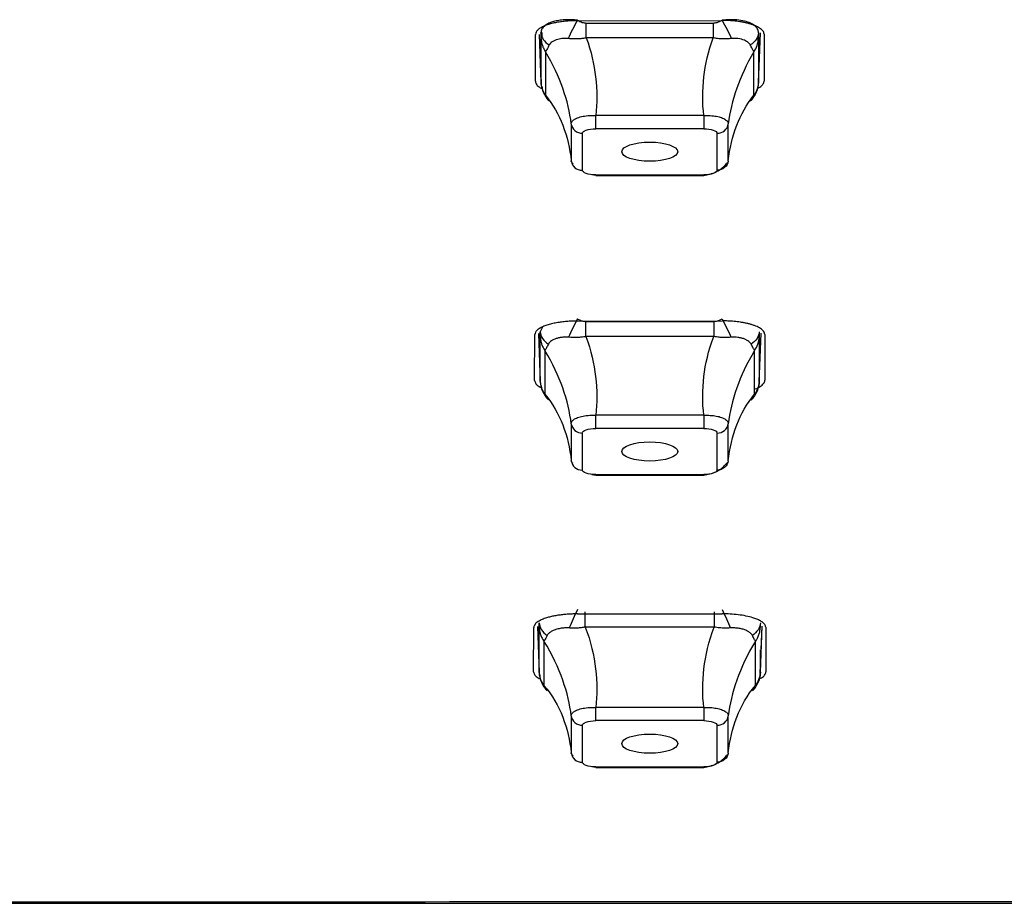
# Model space of a CAD drawing. Units: inches. Extents: x -27.3 to 23.7, y 3.2 to 36.2.
# Drawn here: x -9.7 to -9, y 9.8 to 10.4 of the extents above; entities that cross this region are included whole.
import ezdxf

# ---------------------------------------------------------------- set-up
doc = ezdxf.new("R2010")
doc.units = ezdxf.units.IN
doc.header["$MEASUREMENT"] = 0

msp = doc.modelspace()

# ---------------------------------------------------------------- linework, layer by layer
at = {"linetype": 'Continuous'}
for p, q in [((-9.28624, 10.40285), (-9.18387, 10.40299)), ((-9.28004, 10.40116), (-9.19008, 10.40116)), ((-9.31155, 10.39445), (-9.31163, 10.39173)), ((-9.15803, 10.3584), (-9.1567, 10.3942)), ((-9.15799, 10.35931), (-9.1567, 10.3942)), ((-9.31608, 10.35992), (-9.31601, 10.39314)), ((-9.31337, 10.39295), (-9.31208, 10.3584)), ((-9.31337, 10.39295), (-9.31212, 10.35931)), ((-9.31204, 10.35944), (-9.31204, 10.39021)), ((-9.19008, 10.39065), (-9.28004, 10.39065)), ((-9.15807, 10.39021), (-9.15807, 10.35944)), ((-9.15409, 10.39335), (-9.15403, 10.36012)), ((-9.30888, 10.38078), (-9.30888, 10.35001)), ((-9.16123, 10.35001), (-9.16123, 10.38078)), ((-9.31137, 10.35605), (-9.31133, 10.35442)), ((-9.27337, 10.32635), (-9.27337, 10.33567)), ((-9.19674, 10.33567), (-9.27337, 10.33567)), ((-9.29069, 10.32975), (-9.29069, 10.30354)), ((-9.19674, 10.32635), (-9.27337, 10.32635)), ((-9.17942, 10.30354), (-9.17942, 10.32975)), ((-9.28286, 10.32311), (-9.28286, 10.2969)), ((-9.18725, 10.2969), (-9.18725, 10.32311)), ((-9.27608, 10.29385), (-9.27325, 10.29331)), ((-9.27337, 10.29366), (-9.19674, 10.29366)), ((-9.27337, 10.29318), (-9.19674, 10.29318)), ((-9.19674, 10.29366), (-9.19674, 10.29318)), ((-9.31114, 10.18586), (-9.31265, 10.18255)), ((-9.28624, 10.1901), (-9.18387, 10.1902)), ((-9.28034, 10.18979), (-9.18977, 10.18979)), ((-9.31661, 10.148), (-9.31651, 10.18046)), ((-9.31391, 10.18125), (-9.31263, 10.14672)), ((-9.31391, 10.18125), (-9.31265, 10.14754)), ((-9.31259, 10.14778), (-9.31259, 10.17876)), ((-9.18977, 10.17914), (-9.28034, 10.17914)), ((-9.15752, 10.17832), (-9.15752, 10.14778)), ((-9.15749, 10.14672), (-9.1562, 10.18142)), ((-9.15746, 10.14754), (-9.1562, 10.18142)), ((-9.15359, 10.18061), (-9.1535, 10.14814)), ((-9.30935, 10.16922), (-9.30935, 10.13825)), ((-9.16076, 10.13825), (-9.16076, 10.16922)), ((-9.31189, 10.14415), (-9.31186, 10.14262)), ((-9.19674, 10.12333), (-9.27337, 10.12333)), ((-9.27337, 10.11401), (-9.27337, 10.12333)), ((-9.29069, 10.1174), (-9.29069, 10.09119)), ((-9.17942, 10.09119), (-9.17942, 10.1174)), ((-9.28286, 10.11077), (-9.28286, 10.08456)), ((-9.19674, 10.11401), (-9.27337, 10.11401)), ((-9.18725, 10.08456), (-9.18725, 10.11077)), ((-9.27608, 10.0815), (-9.27325, 10.08097)), ((-9.27337, 10.08131), (-9.19674, 10.08131)), ((-9.27337, 10.08084), (-9.19674, 10.08084)), ((-9.19674, 10.08131), (-9.19674, 10.08084)), ((-9.28624, 9.98267), (-9.18387, 9.98273)), ((-9.31734, 9.94153), (-9.31721, 9.97309)), ((-9.31461, 9.97385), (-9.31337, 9.94067)), ((-9.31461, 9.97385), (-9.3134, 9.94138)), ((-9.31334, 9.94175), (-9.31334, 9.97302)), ((-9.18934, 9.97332), (-9.28078, 9.97332)), ((-9.15674, 9.94067), (-9.1555, 9.97395)), ((-9.15671, 9.94138), (-9.1555, 9.97395)), ((-9.15289, 9.97318), (-9.15277, 9.94161)), ((-9.30999, 9.96333), (-9.30999, 9.93206)), ((-9.16012, 9.93206), (-9.16012, 9.96333)), ((-9.15677, 9.95722), (-9.15677, 9.94175)), ((-9.15772, 9.93578), (-9.15752, 9.93671)), ((-9.27337, 9.90704), (-9.27337, 9.91636)), ((-9.19674, 9.91636), (-9.27337, 9.91636)), ((-9.29069, 9.91044), (-9.29069, 9.88422)), ((-9.19674, 9.90704), (-9.27337, 9.90704)), ((-9.17942, 9.88422), (-9.17942, 9.91044)), ((-9.28286, 9.9038), (-9.28286, 9.87759)), ((-9.18725, 9.87759), (-9.18725, 9.9038)), ((-9.27608, 9.87453), (-9.27325, 9.874)), ((-9.27337, 9.87434), (-9.19674, 9.87434)), ((-9.27337, 9.87387), (-9.19674, 9.87387)), ((-9.19674, 9.87434), (-9.19674, 9.87387))]:
    msp.add_line(p, q, dxfattribs=at)
for centre, start, end in [((-9.18705, 10.33082), 268.52303, 352.03038), ((-9.28306, 10.3046), 187.96962, 271.47697), ((-9.18705, 10.11847), 268.52297, 352.03198), ((-9.28306, 10.09226), 187.96802, 271.47703), ((-9.18705, 9.9115), 268.52286, 352.03462), ((-9.28306, 9.88529), 187.96538, 271.47714)]:
    msp.add_arc(centre, 0.00771, start, end, dxfattribs=at)
for centre, ratio in [((-9.23506, 10.31005), 0.342496), ((-9.23506, 10.09772), 0.342866), ((-9.23506, 9.89076), 0.343344)]:
    msp.add_ellipse(centre, major_axis=(0.01981, 0), ratio=ratio, dxfattribs=at)
for points, knots in [([(-9.28624, 10.40285), (-9.28735, 10.40284), (-9.28964, 10.40281), (-9.29312, 10.40261), (-9.29667, 10.40226), (-9.30023, 10.40174), (-9.3037, 10.40104), (-9.30697, 10.40015), (-9.30994, 10.39907), (-9.31248, 10.39781), (-9.31443, 10.39638), (-9.31575, 10.3948), (-9.31592, 10.3937), (-9.31601, 10.39314)], [0, 0, 0, 0, 0.071542, 0.146956, 0.226241, 0.309399, 0.39643, 0.487335, 0.582115, 0.68077, 0.783302, 0.889712, 1, 1, 1, 1]), ([(-9.28624, 10.40317), (-9.28714, 10.40325), (-9.28896, 10.40341), (-9.29165, 10.40352), (-9.29489, 10.40351), (-9.29857, 10.40323), (-9.30228, 10.40255), (-9.30541, 10.4016), (-9.30699, 10.4008), (-9.30777, 10.4004)], [0, 0, 0, 0, 0.107476, 0.21495, 0.322427, 0.503635, 0.684762, 0.842367, 1, 1, 1, 1]), ([(-9.28624, 10.40317), (-9.28744, 10.40115), (-9.28869, 10.3989), (-9.29101, 10.39443), (-9.29208, 10.39221), (-9.29295, 10.39023)], [0, 0, 0, 0, 0.5, 0.5, 1, 1, 1, 1]), ([(-9.28624, 10.40317), (-9.28513, 10.40259), (-9.28318, 10.40158), (-9.28099, 10.40128), (-9.28004, 10.40116)], [0, 0, 0, 0, 0.566957, 1, 1, 1, 1]), ([(-9.19008, 10.40116), (-9.18963, 10.40119), (-9.18868, 10.40125), (-9.18719, 10.40167), (-9.18556, 10.4023), (-9.18446, 10.40287), (-9.18387, 10.40317)], [0, 0, 0, 0, 0.201686, 0.4329, 0.698033, 1, 1, 1, 1]), ([(-9.19008, 10.40116), (-9.19008, 10.4003), (-9.19008, 10.39859), (-9.19008, 10.39594), (-9.19008, 10.39327), (-9.19008, 10.39152), (-9.19008, 10.39065)], [0, 0, 0, 0, 0.249994, 0.500005, 0.749996, 1, 1, 1, 1]), ([(-9.15799, 10.39432), (-9.15802, 10.39472), (-9.15807, 10.39552), (-9.15853, 10.3967), (-9.15939, 10.39809), (-9.16096, 10.39961), (-9.16376, 10.40126), (-9.16782, 10.40263), (-9.17298, 10.40342), (-9.17842, 10.40361), (-9.18206, 10.40331), (-9.18387, 10.40317)], [0, 0, 0, 0, 0.067193, 0.134385, 0.201578, 0.314868, 0.428107, 0.57955, 0.731011, 0.865515, 1, 1, 1, 1]), ([(-9.18387, 10.40317), (-9.18267, 10.40115), (-9.18142, 10.3989), (-9.1791, 10.39443), (-9.17803, 10.39221), (-9.17716, 10.39023)], [0, 0, 0, 0, 0.5, 0.5, 1, 1, 1, 1]), ([(-9.15409, 10.39335), (-9.15414, 10.39374), (-9.15422, 10.39451), (-9.15486, 10.39563), (-9.15584, 10.39668), (-9.15714, 10.39766), (-9.1587, 10.39856), (-9.16047, 10.39937), (-9.16243, 10.40009), (-9.16451, 10.40073), (-9.16669, 10.40127), (-9.16892, 10.40173), (-9.17118, 10.40211), (-9.17343, 10.40241), (-9.17565, 10.40264), (-9.17781, 10.40281), (-9.17991, 10.40292), (-9.18192, 10.40298), (-9.18324, 10.40299), (-9.18387, 10.40299)], [0, 0, 0, 0, 0.076644, 0.151059, 0.223245, 0.293203, 0.360932, 0.426434, 0.489707, 0.550754, 0.609574, 0.666168, 0.720535, 0.772676, 0.822591, 0.870281, 0.915746, 0.958985, 1, 1, 1, 1]), ([(-9.30777, 10.4004), (-9.30831, 10.40006), (-9.30937, 10.39938), (-9.31057, 10.39822), (-9.31146, 10.39698), (-9.31202, 10.39567), (-9.31208, 10.39477), (-9.31212, 10.39432)], [0, 0, 0, 0, 0.199886, 0.399768, 0.599768, 0.800805, 1, 1, 1, 1]), ([(-9.31212, 10.39432), (-9.31204, 10.39273), (-9.31149, 10.39111), (-9.30947, 10.38812), (-9.30799, 10.38677), (-9.30625, 10.38568)], [0, 0, 0, 0, 0.5, 0.5, 1, 1, 1, 1]), ([(-9.31204, 10.39021), (-9.31204, 10.39039), (-9.31205, 10.39078), (-9.31206, 10.3917), (-9.31208, 10.39288), (-9.31211, 10.39382), (-9.31212, 10.39432)], [0, 0, 0, 0, 0.201686, 0.4329, 0.698033, 1, 1, 1, 1]), ([(-9.15799, 10.39432), (-9.15807, 10.39273), (-9.15862, 10.39111), (-9.16065, 10.38812), (-9.16212, 10.38677), (-9.16386, 10.38568)], [0, 0, 0, 0, 0.5, 0.5, 1, 1, 1, 1]), ([(-9.15799, 10.39432), (-9.15802, 10.39337), (-9.15805, 10.3917), (-9.15806, 10.39066), (-9.15807, 10.39021)], [0, 0, 0, 0, 0.566957, 1, 1, 1, 1]), ([(-9.31204, 10.39021), (-9.31198, 10.38938), (-9.31185, 10.38771), (-9.31119, 10.38528), (-9.31024, 10.38293), (-9.30934, 10.3815), (-9.30888, 10.38078)], [0, 0, 0, 0, 0.249994, 0.500005, 0.749996, 1, 1, 1, 1]), ([(-9.29295, 10.39023), (-9.29352, 10.39027), (-9.29466, 10.39035), (-9.29647, 10.39026), (-9.29837, 10.39003), (-9.30125, 10.38945), (-9.30362, 10.38832), (-9.30543, 10.38692), (-9.30598, 10.38609), (-9.30625, 10.38568)], [0, 0, 0, 0, 0.09294, 0.185913, 0.309079, 0.432253, 0.739109, 0.869562, 1, 1, 1, 1]), ([(-9.28004, 10.39065), (-9.28089, 10.3905), (-9.28261, 10.3902), (-9.28519, 10.38997), (-9.28779, 10.38989), (-9.29038, 10.38997), (-9.29209, 10.39014), (-9.29295, 10.39023)], [0, 0, 0, 0, 0.197111, 0.394222, 0.591333, 0.795665, 1, 1, 1, 1]), ([(-9.28004, 10.39065), (-9.27649, 10.381), (-9.27228, 10.36199), (-9.27231, 10.34443), (-9.27337, 10.33567)], [0.179389, 0.179389, 0.179389, 0.179389, 0.812519, 1.497279, 1.497279, 1.497279, 1.497279]), ([(-9.19674, 10.33567), (-9.1978, 10.34443), (-9.19783, 10.36199), (-9.19362, 10.381), (-9.19008, 10.39065)], [0.179389, 0.179389, 0.179389, 0.179389, 0.864149, 1.497279, 1.497279, 1.497279, 1.497279]), ([(-9.17716, 10.39023), (-9.17826, 10.39012), (-9.18047, 10.38991), (-9.18376, 10.38991), (-9.18697, 10.39012), (-9.18904, 10.39047), (-9.19008, 10.39065)], [0, 0, 0, 0, 0.262823, 0.525634, 0.762788, 1, 1, 1, 1]), ([(-9.16386, 10.38568), (-9.16405, 10.38598), (-9.16442, 10.38658), (-9.1653, 10.38741), (-9.16645, 10.38822), (-9.16865, 10.38937), (-9.17153, 10.39005), (-9.17477, 10.39037), (-9.17637, 10.39027), (-9.17716, 10.39023)], [0, 0, 0, 0, 0.09294, 0.185913, 0.309079, 0.432253, 0.739109, 0.869562, 1, 1, 1, 1]), ([(-9.30625, 10.38568), (-9.30655, 10.38509), (-9.30716, 10.38392), (-9.30789, 10.38254), (-9.30849, 10.38145), (-9.30875, 10.381), (-9.30888, 10.38078)], [0, 0, 0, 0, 0.262823, 0.525634, 0.762788, 1, 1, 1, 1]), ([(-9.29069, 10.32975), (-9.29162, 10.33783), (-9.29543, 10.35407), (-9.30349, 10.37176), (-9.30888, 10.38078)], [0.179389, 0.179389, 0.179389, 0.179389, 0.864149, 1.497279, 1.497279, 1.497279, 1.497279]), ([(-9.16123, 10.38078), (-9.16662, 10.37176), (-9.17468, 10.35407), (-9.17849, 10.33783), (-9.17942, 10.32975)], [0.179389, 0.179389, 0.179389, 0.179389, 0.812519, 1.497279, 1.497279, 1.497279, 1.497279]), ([(-9.16123, 10.38078), (-9.16133, 10.38096), (-9.16154, 10.38133), (-9.162, 10.38213), (-9.16254, 10.38312), (-9.16315, 10.3843), (-9.16363, 10.38522), (-9.16386, 10.38568)], [0, 0, 0, 0, 0.197111, 0.394222, 0.591333, 0.795665, 1, 1, 1, 1]), ([(-9.31608, 10.35992), (-9.31588, 10.35911), (-9.3155, 10.35755), (-9.31358, 10.3558), (-9.31178, 10.35498), (-9.31134, 10.35478)], [0, 0, 0, 0, 0.44565, 0.863737, 1, 1, 1, 1]), ([(-9.31212, 10.35931), (-9.3121, 10.35912), (-9.31206, 10.35878), (-9.31205, 10.35924), (-9.31204, 10.35944)], [0, 0, 0, 0, 0.566957, 1, 1, 1, 1]), ([(-9.31212, 10.35931), (-9.31204, 10.3569), (-9.31149, 10.35442), (-9.30947, 10.34984), (-9.30799, 10.34776), (-9.30625, 10.34608)], [0, 0, 0, 0, 0.5, 0.5, 1, 1, 1, 1]), ([(-9.15799, 10.35931), (-9.15807, 10.3569), (-9.15862, 10.35442), (-9.16065, 10.34984), (-9.16212, 10.34776), (-9.16386, 10.34608)], [0, 0, 0, 0, 0.5, 0.5, 1, 1, 1, 1]), ([(-9.15807, 10.35944), (-9.15813, 10.35861), (-9.15826, 10.35694), (-9.15892, 10.35451), (-9.15987, 10.35217), (-9.16078, 10.35073), (-9.16123, 10.35001)], [0, 0, 0, 0, 0.249994, 0.500005, 0.749996, 1, 1, 1, 1]), ([(-9.15867, 10.35502), (-9.15816, 10.35526), (-9.15637, 10.35612), (-9.15455, 10.35786), (-9.1542, 10.35935), (-9.15403, 10.36012)], [0, 0, 0, 0, 0.166318, 0.57249, 1, 1, 1, 1]), ([(-9.15807, 10.35944), (-9.15807, 10.35932), (-9.15806, 10.35906), (-9.15805, 10.35896), (-9.15803, 10.35903), (-9.15801, 10.35921), (-9.15799, 10.35931)], [0, 0, 0, 0, 0.201686, 0.4329, 0.698033, 1, 1, 1, 1]), ([(-9.30888, 10.35001), (-9.30349, 10.34342), (-9.29543, 10.32861), (-9.29162, 10.31234), (-9.29069, 10.30354)], [0.179389, 0.179389, 0.179389, 0.179389, 0.812519, 1.497279, 1.497279, 1.497279, 1.497279]), ([(-9.30888, 10.35001), (-9.30878, 10.34961), (-9.30857, 10.3488), (-9.30811, 10.34783), (-9.30758, 10.34705), (-9.30696, 10.34645), (-9.30649, 10.3462), (-9.30625, 10.34608)], [0, 0, 0, 0, 0.197111, 0.394222, 0.591333, 0.795665, 1, 1, 1, 1]), ([(-9.17942, 10.30354), (-9.17849, 10.31234), (-9.17468, 10.32861), (-9.16662, 10.34342), (-9.16123, 10.35001)], [0.179389, 0.179389, 0.179389, 0.179389, 0.864149, 1.497279, 1.497279, 1.497279, 1.497279]), ([(-9.16386, 10.34608), (-9.16356, 10.34624), (-9.16296, 10.34658), (-9.16222, 10.34745), (-9.16162, 10.34856), (-9.16136, 10.34953), (-9.16123, 10.35001)], [0, 0, 0, 0, 0.262823, 0.525634, 0.762788, 1, 1, 1, 1]), ([(-9.29069, 10.32975), (-9.29066, 10.33005), (-9.29061, 10.33065), (-9.29012, 10.33151), (-9.28936, 10.33232), (-9.28832, 10.33308), (-9.28701, 10.33376), (-9.28482, 10.3346), (-9.28131, 10.3354), (-9.27751, 10.33572), (-9.27484, 10.33573), (-9.27386, 10.33569), (-9.27337, 10.33567)], [0, 0, 0, 0, 0.08539, 0.170633, 0.255844, 0.341054, 0.426275, 0.511447, 0.701951, 0.892371, 0.946176, 1, 1, 1, 1]), ([(-9.19674, 10.33567), (-9.19596, 10.3357), (-9.19442, 10.33575), (-9.19214, 10.33566), (-9.18995, 10.33547), (-9.18788, 10.33516), (-9.18596, 10.33474), (-9.18352, 10.334), (-9.18105, 10.33275), (-9.17981, 10.33134), (-9.17945, 10.33032), (-9.17943, 10.32994), (-9.17942, 10.32975)], [0, 0, 0, 0, 0.08539, 0.170632, 0.255843, 0.341054, 0.426274, 0.511447, 0.701951, 0.892371, 0.946176, 1, 1, 1, 1]), ([(-9.19674, 10.33567), (-9.19674, 10.33395), (-9.19674, 10.33182), (-9.19674, 10.32826), (-9.19674, 10.32695), (-9.19674, 10.32635)], [0, 0, 0, 0, 0.5, 0.5, 1, 1, 1, 1]), ([(-9.29069, 10.32975), (-9.29051, 10.32809), (-9.28962, 10.32626), (-9.28661, 10.32373), (-9.2846, 10.32311), (-9.28286, 10.32311)], [0, 0, 0, 0, 0.5, 0.5, 1, 1, 1, 1]), ([(-9.28286, 10.32311), (-9.28286, 10.32393), (-9.2818, 10.32481), (-9.27835, 10.32599), (-9.27577, 10.32635), (-9.27337, 10.32635)], [0, 0, 0, 0, 0.5, 0.5, 1, 1, 1, 1]), ([(-9.19674, 10.32635), (-9.19433, 10.32636), (-9.19176, 10.32599), (-9.18831, 10.32481), (-9.18725, 10.32393), (-9.18725, 10.32311)], [0, 0, 0, 0, 0.5, 0.5, 1, 1, 1, 1]), ([(-9.28938, 10.30152), (-9.28964, 10.30174), (-9.29016, 10.30219), (-9.29061, 10.30287), (-9.29066, 10.30331), (-9.29069, 10.30354)], [0, 0, 0, 0, 0.333384, 0.666681, 1, 1, 1, 1]), ([(-9.17942, 10.30354), (-9.1796, 10.30188), (-9.1805, 10.30005), (-9.1835, 10.29752), (-9.18551, 10.2969), (-9.18725, 10.2969)], [0, 0, 0, 0, 0.5, 0.5, 1, 1, 1, 1]), ([(-9.17942, 10.30354), (-9.17945, 10.30331), (-9.1795, 10.30287), (-9.17996, 10.30218), (-9.18048, 10.30174), (-9.18074, 10.30151)], [0, 0, 0, 0, 0.333762, 0.666946, 1, 1, 1, 1]), ([(-9.27337, 10.29366), (-9.27578, 10.29365), (-9.27835, 10.29402), (-9.2818, 10.2952), (-9.28286, 10.29608), (-9.28286, 10.2969)], [0, 0, 0, 0, 0.5, 0.5, 1, 1, 1, 1]), ([(-9.19686, 10.29331), (-9.19542, 10.29353), (-9.19241, 10.29398), (-9.18764, 10.29585), (-9.18334, 10.29844), (-9.18165, 10.30055), (-9.18079, 10.30162)], [0, 0, 0, 0, 0.228783, 0.475237, 0.735752, 1, 1, 1, 1]), ([(-9.18725, 10.2969), (-9.18725, 10.29608), (-9.18831, 10.2952), (-9.19176, 10.29402), (-9.19434, 10.29366), (-9.19674, 10.29366)], [0, 0, 0, 0, 0.5, 0.5, 1, 1, 1, 1]), ([(-9.28624, 10.1901), (-9.28735, 10.19009), (-9.28964, 10.19007), (-9.29313, 10.18987), (-9.29671, 10.18954), (-9.30031, 10.18904), (-9.30384, 10.18835), (-9.30719, 10.18748), (-9.31023, 10.18641), (-9.31285, 10.18515), (-9.31487, 10.18371), (-9.31624, 10.18213), (-9.31642, 10.18103), (-9.31651, 10.18046)], [0, 0, 0, 0, 0.070227, 0.144586, 0.223079, 0.305706, 0.392469, 0.483371, 0.578411, 0.677593, 0.780917, 0.888385, 1, 1, 1, 1]), ([(-9.28624, 10.19158), (-9.28738, 10.18956), (-9.28856, 10.18732), (-9.29076, 10.18284), (-9.29177, 10.18062), (-9.2926, 10.17863)], [0, 0, 0, 0, 0.5, 0.5, 1, 1, 1, 1]), ([(-9.28624, 10.19158), (-9.28519, 10.19107), (-9.28332, 10.19016), (-9.28125, 10.1899), (-9.28034, 10.18979)], [0, 0, 0, 0, 0.5632008, 1, 1, 1, 1]), ([(-9.18977, 10.18979), (-9.18934, 10.18982), (-9.18844, 10.18988), (-9.18702, 10.19025), (-9.18547, 10.19081), (-9.18443, 10.19132), (-9.18387, 10.19158)], [0, 0, 0, 0, 0.204194, 0.4364751, 0.7008393, 1, 1, 1, 1]), ([(-9.18977, 10.18979), (-9.18977, 10.18893), (-9.18977, 10.18719), (-9.18977, 10.1845), (-9.18977, 10.18179), (-9.18977, 10.18003), (-9.18977, 10.17914)], [0, 0, 0, 0, 0.249994, 0.500005, 0.749997, 1, 1, 1, 1]), ([(-9.18387, 10.19158), (-9.18273, 10.18956), (-9.18155, 10.18732), (-9.17935, 10.18284), (-9.17834, 10.18062), (-9.17751, 10.17863)], [0, 0, 0, 0, 0.5, 0.5, 1, 1, 1, 1]), ([(-9.15359, 10.18061), (-9.15363, 10.18099), (-9.15372, 10.18173), (-9.15435, 10.18282), (-9.1553, 10.18385), (-9.15658, 10.18482), (-9.15812, 10.18571), (-9.15988, 10.18651), (-9.16183, 10.18724), (-9.16392, 10.18787), (-9.16611, 10.18842), (-9.16837, 10.18889), (-9.17067, 10.18928), (-9.17298, 10.18959), (-9.17526, 10.18983), (-9.17751, 10.19), (-9.1797, 10.19012), (-9.18181, 10.19019), (-9.1832, 10.19019), (-9.18387, 10.1902)], [0, 0, 0, 0, 0.074983, 0.147943, 0.218881, 0.287797, 0.354692, 0.419567, 0.482421, 0.543257, 0.602074, 0.658873, 0.713654, 0.766418, 0.817166, 0.865897, 0.912613, 0.957314, 1, 1, 1, 1]), ([(-9.31265, 10.18255), (-9.31258, 10.18094), (-9.31204, 10.17929), (-9.31005, 10.17624), (-9.30861, 10.17486), (-9.3069, 10.17374)], [0, 0, 0, 0, 0.5, 0.5, 1, 1, 1, 1]), ([(-9.31259, 10.17876), (-9.31259, 10.17894), (-9.31259, 10.1793), (-9.3126, 10.18015), (-9.31263, 10.18124), (-9.31264, 10.18209), (-9.31265, 10.18255)], [0, 0, 0, 0, 0.204194, 0.436475, 0.700839, 1, 1, 1, 1]), ([(-9.31259, 10.17876), (-9.31252, 10.17792), (-9.31239, 10.17623), (-9.31172, 10.17377), (-9.31074, 10.1714), (-9.30981, 10.16995), (-9.30935, 10.16922)], [0, 0, 0, 0, 0.249994, 0.500005, 0.749997, 1, 1, 1, 1]), ([(-9.2926, 10.17863), (-9.2933, 10.17867), (-9.2947, 10.17875), (-9.29688, 10.17859), (-9.29911, 10.17826), (-9.30129, 10.17773), (-9.30318, 10.17697), (-9.30475, 10.17605), (-9.30606, 10.17502), (-9.30662, 10.17417), (-9.3069, 10.17374)], [0, 0, 0, 0, 0.105414, 0.21087, 0.345592, 0.480316, 0.611929, 0.74355, 0.871799, 1, 1, 1, 1]), ([(-9.28034, 10.17914), (-9.28137, 10.17897), (-9.28341, 10.17862), (-9.28648, 10.1784), (-9.28956, 10.17839), (-9.29157, 10.17855), (-9.2926, 10.17863)], [0, 0, 0, 0, 0.2476297, 0.4952589, 0.7428908, 1, 1, 1, 1]), ([(-9.28034, 10.17914), (-9.2766, 10.16918), (-9.27228, 10.14989), (-9.27231, 10.13209), (-9.27337, 10.12333)], [0.179394, 0.179394, 0.179394, 0.179394, 0.830741, 1.515649, 1.515649, 1.515649, 1.515649]), ([(-9.19674, 10.12333), (-9.1978, 10.13209), (-9.19784, 10.14989), (-9.19351, 10.16918), (-9.18977, 10.17914)], [0.179394, 0.179394, 0.179394, 0.179394, 0.864302, 1.515649, 1.515649, 1.515649, 1.515649]), ([(-9.17751, 10.17863), (-9.17842, 10.17856), (-9.18023, 10.17841), (-9.183, 10.17839), (-9.18553, 10.17853), (-9.18779, 10.17878), (-9.18911, 10.17902), (-9.18977, 10.17914)], [0, 0, 0, 0, 0.226829, 0.453662, 0.680513, 0.840207, 1, 1, 1, 1]), ([(-9.16321, 10.17374), (-9.16343, 10.1741), (-9.16388, 10.17481), (-9.16497, 10.17576), (-9.16638, 10.17669), (-9.16819, 10.17752), (-9.17028, 10.17811), (-9.17255, 10.17851), (-9.17496, 10.17875), (-9.17666, 10.17867), (-9.17751, 10.17863)], [0, 0, 0, 0, 0.105414, 0.21087, 0.345592, 0.480316, 0.611929, 0.74355, 0.871799, 1, 1, 1, 1]), ([(-9.15746, 10.18255), (-9.15753, 10.18094), (-9.15807, 10.17929), (-9.16006, 10.17624), (-9.1615, 10.17486), (-9.16321, 10.17374)], [0, 0, 0, 0, 0.5, 0.5, 1, 1, 1, 1]), ([(-9.15746, 10.18255), (-9.15748, 10.18168), (-9.15751, 10.18015), (-9.15752, 10.17918), (-9.15752, 10.17876)], [0, 0, 0, 0, 0.563201, 1, 1, 1, 1]), ([(-9.3069, 10.17374), (-9.30714, 10.17327), (-9.30762, 10.17234), (-9.30825, 10.17115), (-9.30874, 10.17026), (-9.30911, 10.16962), (-9.30927, 10.16936), (-9.30935, 10.16922)], [0, 0, 0, 0, 0.226829, 0.453662, 0.680513, 0.840207, 1, 1, 1, 1]), ([(-9.16076, 10.16922), (-9.16089, 10.16944), (-9.16115, 10.16988), (-9.16173, 10.17091), (-9.1624, 10.17218), (-9.16294, 10.17321), (-9.16321, 10.17374)], [0, 0, 0, 0, 0.24763, 0.495259, 0.742891, 1, 1, 1, 1]), ([(-9.29069, 10.1174), (-9.29162, 10.12549), (-9.29549, 10.14195), (-9.30371, 10.15991), (-9.30935, 10.16922)], [0.179394, 0.179394, 0.179394, 0.179394, 0.864302, 1.515649, 1.515649, 1.515649, 1.515649]), ([(-9.16076, 10.16922), (-9.1664, 10.15991), (-9.17463, 10.14195), (-9.17849, 10.12549), (-9.17942, 10.1174)], [0.179394, 0.179394, 0.179394, 0.179394, 0.830741, 1.515649, 1.515649, 1.515649, 1.515649]), ([(-9.31661, 10.148), (-9.3164, 10.14721), (-9.31602, 10.14574), (-9.31429, 10.14402), (-9.31242, 10.14325), (-9.31187, 10.14303)], [0, 0, 0, 0, 0.450041, 0.83811, 1, 1, 1, 1]), ([(-9.31265, 10.14754), (-9.31263, 10.14739), (-9.3126, 10.14713), (-9.31259, 10.14759), (-9.31259, 10.14778)], [0, 0, 0, 0, 0.563201, 1, 1, 1, 1]), ([(-9.31265, 10.14754), (-9.31258, 10.14515), (-9.31204, 10.14269), (-9.31005, 10.13814), (-9.30861, 10.13607), (-9.3069, 10.13438)], [0, 0, 0, 0, 0.5, 0.5, 1, 1, 1, 1]), ([(-9.15746, 10.14754), (-9.15753, 10.14515), (-9.15807, 10.14269), (-9.16006, 10.13814), (-9.1615, 10.13607), (-9.16321, 10.13438)], [0, 0, 0, 0, 0.5, 0.5, 1, 1, 1, 1]), ([(-9.15752, 10.14778), (-9.15759, 10.14694), (-9.15772, 10.14525), (-9.15839, 10.14279), (-9.15937, 10.14042), (-9.1603, 10.13897), (-9.16076, 10.13824)], [0, 0, 0, 0, 0.249994, 0.500005, 0.749997, 1, 1, 1, 1]), ([(-9.16072, 10.1419), (-9.16061, 10.14194), (-9.15893, 10.14246), (-9.1566, 10.14378), (-9.15398, 10.14584), (-9.15366, 10.14736), (-9.1535, 10.14814)], [0, 0, 0, 0, 0.023243, 0.330402, 0.655997, 1, 1, 1, 1]), ([(-9.15752, 10.14778), (-9.15752, 10.14767), (-9.15752, 10.14741), (-9.15751, 10.1473), (-9.15749, 10.14732), (-9.15747, 10.14746), (-9.15746, 10.14754)], [0, 0, 0, 0, 0.204194, 0.436475, 0.700839, 1, 1, 1, 1]), ([(-9.30935, 10.13825), (-9.30371, 10.13149), (-9.29549, 10.11649), (-9.29162, 10.1), (-9.29069, 10.09119)], [0.179394, 0.179394, 0.179394, 0.179394, 0.830741, 1.515649, 1.515649, 1.515649, 1.515649]), ([(-9.17942, 10.09119), (-9.17849, 10.1), (-9.17463, 10.11649), (-9.1664, 10.13149), (-9.16076, 10.13825)], [0.179394, 0.179394, 0.179394, 0.179394, 0.864302, 1.515649, 1.515649, 1.515649, 1.515649]), ([(-9.16321, 10.13438), (-9.16297, 10.13453), (-9.16249, 10.13483), (-9.16186, 10.13555), (-9.16137, 10.13639), (-9.161, 10.13729), (-9.16084, 10.13793), (-9.16076, 10.13825)], [0, 0, 0, 0, 0.226829, 0.453662, 0.680513, 0.840207, 1, 1, 1, 1]), ([(-9.29069, 10.1174), (-9.29066, 10.1177), (-9.29061, 10.11831), (-9.29012, 10.11917), (-9.28936, 10.11998), (-9.28832, 10.12073), (-9.28701, 10.12142), (-9.28482, 10.12226), (-9.28131, 10.12306), (-9.27751, 10.12337), (-9.27484, 10.12339), (-9.27386, 10.12335), (-9.27337, 10.12333)], [0, 0, 0, 0, 0.08539, 0.170632, 0.255843, 0.341053, 0.426273, 0.511446, 0.70195, 0.892371, 0.946176, 1, 1, 1, 1]), ([(-9.19674, 10.12333), (-9.19596, 10.12335), (-9.19442, 10.12341), (-9.19214, 10.12332), (-9.18995, 10.12313), (-9.18788, 10.12281), (-9.18596, 10.12239), (-9.18352, 10.12165), (-9.18105, 10.12041), (-9.17981, 10.119), (-9.17945, 10.11797), (-9.17943, 10.11759), (-9.17942, 10.1174)], [0, 0, 0, 0, 0.08539, 0.170632, 0.255843, 0.341053, 0.426273, 0.511446, 0.70195, 0.892371, 0.946176, 1, 1, 1, 1]), ([(-9.19674, 10.12333), (-9.19674, 10.12161), (-9.19674, 10.11948), (-9.19674, 10.11592), (-9.19674, 10.11461), (-9.19674, 10.11401)], [0, 0, 0, 0, 0.5, 0.5, 1, 1, 1, 1]), ([(-9.29069, 10.1174), (-9.29051, 10.11575), (-9.28962, 10.11392), (-9.28661, 10.11139), (-9.2846, 10.11077), (-9.28286, 10.11077)], [0, 0, 0, 0, 0.5, 0.5, 1, 1, 1, 1]), ([(-9.28286, 10.11077), (-9.28286, 10.11159), (-9.2818, 10.11247), (-9.27835, 10.11365), (-9.27577, 10.11401), (-9.27337, 10.11401)], [0, 0, 0, 0, 0.5, 0.5, 1, 1, 1, 1]), ([(-9.19674, 10.11401), (-9.19433, 10.11401), (-9.19176, 10.11365), (-9.18831, 10.11247), (-9.18725, 10.11159), (-9.18725, 10.11077)], [0, 0, 0, 0, 0.5, 0.5, 1, 1, 1, 1]), ([(-9.28938, 10.08918), (-9.28964, 10.0894), (-9.29016, 10.08984), (-9.29061, 10.09053), (-9.29066, 10.09097), (-9.29069, 10.09119)], [0, 0, 0, 0, 0.333384, 0.666681, 1, 1, 1, 1]), ([(-9.19686, 10.08097), (-9.19542, 10.08118), (-9.19241, 10.08164), (-9.18764, 10.08351), (-9.18334, 10.08609), (-9.18165, 10.08821), (-9.18079, 10.08927)], [0, 0, 0, 0, 0.228782, 0.475238, 0.735753, 1, 1, 1, 1]), ([(-9.17942, 10.09119), (-9.1796, 10.08954), (-9.1805, 10.08771), (-9.1835, 10.08518), (-9.18551, 10.08456), (-9.18725, 10.08456)], [0, 0, 0, 0, 0.5, 0.5, 1, 1, 1, 1]), ([(-9.17942, 10.09119), (-9.17945, 10.09097), (-9.1795, 10.09052), (-9.17996, 10.08984), (-9.18048, 10.08939), (-9.18074, 10.08917)], [0, 0, 0, 0, 0.333762, 0.666946, 1, 1, 1, 1]), ([(-9.27337, 10.08131), (-9.27578, 10.08131), (-9.27835, 10.08167), (-9.2818, 10.08286), (-9.28286, 10.08374), (-9.28286, 10.08456)], [0, 0, 0, 0, 0.5, 0.5, 1, 1, 1, 1]), ([(-9.18725, 10.08456), (-9.18725, 10.08373), (-9.18831, 10.08285), (-9.19176, 10.08167), (-9.19434, 10.08131), (-9.19674, 10.08131)], [0, 0, 0, 0, 0.5, 0.5, 1, 1, 1, 1]), ([(-9.28624, 9.98267), (-9.28733, 9.98266), (-9.28954, 9.98264), (-9.29285, 9.98247), (-9.29614, 9.98219), (-9.29937, 9.98179), (-9.30249, 9.98127), (-9.30545, 9.98063), (-9.30846, 9.9798), (-9.31154, 9.97869), (-9.31444, 9.97719), (-9.31672, 9.97528), (-9.31704, 9.97385), (-9.31721, 9.97309)], [0, 0, 0, 0, 0.067558, 0.136417, 0.206579, 0.278046, 0.350819, 0.424902, 0.500295, 0.599033, 0.715236, 0.848895, 1, 1, 1, 1]), ([(-9.28624, 9.98568), (-9.28729, 9.98364), (-9.28838, 9.9814), (-9.29041, 9.97693), (-9.29135, 9.97471), (-9.29213, 9.97271)], [0, 0, 0, 0, 0.5, 0.5, 1, 1, 1, 1]), ([(-9.28078, 9.97332), (-9.28078, 9.97422), (-9.28078, 9.97602), (-9.28078, 9.97877), (-9.28078, 9.98152), (-9.28078, 9.98328), (-9.28078, 9.98416)], [0, 0, 0, 0, 0.250003, 0.499995, 0.750006, 1, 1, 1, 1]), ([(-9.18934, 9.98416), (-9.18934, 9.98328), (-9.18934, 9.98152), (-9.18934, 9.97877), (-9.18934, 9.97602), (-9.18934, 9.97422), (-9.18934, 9.97332)], [0, 0, 0, 0, 0.249994, 0.500005, 0.749997, 1, 1, 1, 1]), ([(-9.18387, 9.98568), (-9.18282, 9.98364), (-9.18173, 9.9814), (-9.1797, 9.97693), (-9.17876, 9.97471), (-9.17799, 9.97271)], [0, 0, 0, 0, 0.5, 0.5, 1, 1, 1, 1]), ([(-9.15289, 9.97318), (-9.15293, 9.97353), (-9.15301, 9.97422), (-9.15356, 9.97521), (-9.15437, 9.97613), (-9.15539, 9.97697), (-9.15657, 9.97772), (-9.15786, 9.97839), (-9.15921, 9.97897), (-9.16058, 9.97949), (-9.16297, 9.98027), (-9.16676, 9.98122), (-9.17228, 9.9821), (-9.17804, 9.98263), (-9.18195, 9.9827), (-9.18387, 9.98273)], [0, 0, 0, 0, 0.070745, 0.1377, 0.200866, 0.260243, 0.315832, 0.367635, 0.415652, 0.459883, 0.50033, 0.631699, 0.75876, 0.881524, 1, 1, 1, 1]), ([(-9.3134, 9.97639), (-9.31332, 9.97474), (-9.3128, 9.97305), (-9.31087, 9.96993), (-9.30946, 9.96851), (-9.3078, 9.96735)], [0, 0, 0, 0, 0.5, 0.5, 1, 1, 1, 1]), ([(-9.31334, 9.97302), (-9.31334, 9.97325), (-9.31335, 9.97374), (-9.31337, 9.97491), (-9.31339, 9.97587), (-9.3134, 9.97639)], [0, 0, 0, 0, 0.282592, 0.613616, 1, 1, 1, 1]), ([(-9.15671, 9.97639), (-9.15679, 9.97474), (-9.15731, 9.97305), (-9.15925, 9.96993), (-9.16065, 9.96851), (-9.16232, 9.96735)], [0, 0, 0, 0, 0.5, 0.5, 1, 1, 1, 1]), ([(-9.15671, 9.97639), (-9.15673, 9.97563), (-9.15676, 9.97426), (-9.15676, 9.9734), (-9.15677, 9.97302)], [0, 0, 0, 0, 0.558346, 1, 1, 1, 1]), ([(-9.31334, 9.97302), (-9.31327, 9.97216), (-9.31314, 9.97045), (-9.31245, 9.96794), (-9.31144, 9.96553), (-9.31048, 9.96406), (-9.30999, 9.96333)], [0, 0, 0, 0, 0.249994, 0.500005, 0.749997, 1, 1, 1, 1]), ([(-9.29213, 9.97271), (-9.29268, 9.97274), (-9.29378, 9.97279), (-9.29538, 9.97272), (-9.29754, 9.97252), (-9.30013, 9.97207), (-9.30283, 9.97125), (-9.30499, 9.97014), (-9.30673, 9.96892), (-9.30744, 9.96788), (-9.3078, 9.96735)], [0, 0, 0, 0, 0.075178, 0.150375, 0.225573, 0.388091, 0.550586, 0.700368, 0.850171, 1, 1, 1, 1]), ([(-9.28078, 9.97332), (-9.28172, 9.97316), (-9.28361, 9.97283), (-9.28645, 9.9726), (-9.2893, 9.97254), (-9.29118, 9.97265), (-9.29213, 9.97271)], [0, 0, 0, 0, 0.248155, 0.496308, 0.744464, 1, 1, 1, 1]), ([(-9.28078, 9.97332), (-9.27677, 9.96294), (-9.27228, 9.94326), (-9.27231, 9.92513), (-9.27337, 9.91636)], [0.179403, 0.179403, 0.179403, 0.179403, 0.855599, 1.54075, 1.54075, 1.54075, 1.54075]), ([(-9.19674, 9.91636), (-9.1978, 9.92513), (-9.19784, 9.94326), (-9.19335, 9.96294), (-9.18934, 9.97332)], [0.179403, 0.179403, 0.179403, 0.179403, 0.864554, 1.54075, 1.54075, 1.54075, 1.54075]), ([(-9.17799, 9.97271), (-9.17926, 9.97264), (-9.18182, 9.9725), (-9.18504, 9.97269), (-9.18755, 9.97299), (-9.18874, 9.97321), (-9.18934, 9.97332)], [0, 0, 0, 0, 0.3431988, 0.6863986, 0.8431595, 1, 1, 1, 1]), ([(-9.16232, 9.96735), (-9.16248, 9.96762), (-9.1628, 9.96817), (-9.16348, 9.96887), (-9.16457, 9.96978), (-9.16629, 9.97081), (-9.16881, 9.97177), (-9.17167, 9.97238), (-9.1747, 9.97279), (-9.17689, 9.97274), (-9.17799, 9.97271)], [0, 0, 0, 0, 0.075178, 0.150375, 0.225573, 0.388091, 0.550586, 0.700368, 0.850171, 1, 1, 1, 1]), ([(-9.16012, 9.96333), (-9.15964, 9.96406), (-9.15867, 9.96553), (-9.15767, 9.96794), (-9.15697, 9.97045), (-9.15684, 9.97216), (-9.15677, 9.97302)], [0, 0, 0, 0, 0.250003, 0.499995, 0.750006, 1, 1, 1, 1]), ([(-9.3078, 9.96735), (-9.30811, 9.96673), (-9.30875, 9.9655), (-9.30938, 9.96437), (-9.30977, 9.96369), (-9.30992, 9.96345), (-9.30999, 9.96333)], [0, 0, 0, 0, 0.343199, 0.686399, 0.843159, 1, 1, 1, 1]), ([(-9.29069, 9.91044), (-9.29162, 9.91852), (-9.29556, 9.9353), (-9.30401, 9.95362), (-9.30999, 9.96333)], [0.179403, 0.179403, 0.179403, 0.179403, 0.864554, 1.54075, 1.54075, 1.54075, 1.54075]), ([(-9.16012, 9.96333), (-9.1661, 9.95362), (-9.17456, 9.9353), (-9.17849, 9.91852), (-9.17942, 9.91044)], [0.179403, 0.179403, 0.179403, 0.179403, 0.855599, 1.54075, 1.54075, 1.54075, 1.54075]), ([(-9.16012, 9.96333), (-9.16024, 9.96353), (-9.16048, 9.96393), (-9.161, 9.96485), (-9.1616, 9.96597), (-9.16208, 9.96689), (-9.16232, 9.96735)], [0, 0, 0, 0, 0.248155, 0.496308, 0.744464, 1, 1, 1, 1]), ([(-9.31734, 9.94153), (-9.31714, 9.94075), (-9.31675, 9.9393), (-9.31503, 9.9376), (-9.31315, 9.93685), (-9.31261, 9.93664)], [0, 0, 0, 0, 0.451298, 0.842827, 1, 1, 1, 1]), ([(-9.3134, 9.94138), (-9.31338, 9.94128), (-9.31335, 9.94111), (-9.31335, 9.94155), (-9.31334, 9.94175)], [0, 0, 0, 0, 0.558346, 1, 1, 1, 1]), ([(-9.3134, 9.94138), (-9.31332, 9.93901), (-9.3128, 9.93657), (-9.31087, 9.93207), (-9.30946, 9.93), (-9.3078, 9.92831)], [0, 0, 0, 0, 0.5, 0.5, 1, 1, 1, 1]), ([(-9.30999, 9.93206), (-9.31048, 9.93279), (-9.31144, 9.93426), (-9.31245, 9.93667), (-9.31314, 9.93917), (-9.31327, 9.94089), (-9.31334, 9.94175)], [0, 0, 0, 0, 0.250003, 0.499995, 0.750006, 1, 1, 1, 1]), ([(-9.15671, 9.94138), (-9.15679, 9.93901), (-9.15731, 9.93657), (-9.15925, 9.93207), (-9.16065, 9.93), (-9.16232, 9.92831)], [0, 0, 0, 0, 0.5, 0.5, 1, 1, 1, 1]), ([(-9.15677, 9.94175), (-9.15684, 9.94089), (-9.15697, 9.93917), (-9.15767, 9.93667), (-9.15867, 9.93426), (-9.15964, 9.93279), (-9.16012, 9.93206)], [0, 0, 0, 0, 0.249994, 0.500005, 0.749997, 1, 1, 1, 1]), ([(-9.15752, 9.93671), (-9.15695, 9.93693), (-9.15504, 9.9377), (-9.15334, 9.9394), (-9.15297, 9.94084), (-9.15277, 9.94161)], [0, 0, 0, 0, 0.1657353, 0.5551137, 1, 1, 1, 1]), ([(-9.15677, 9.94175), (-9.15677, 9.94161), (-9.15676, 9.94129), (-9.15674, 9.94121), (-9.15672, 9.94132), (-9.15671, 9.94138)], [0, 0, 0, 0, 0.282592, 0.613616, 1, 1, 1, 1]), ([(-9.31295, 9.93937), (-9.31298, 9.9391), (-9.31305, 9.93811), (-9.31273, 9.93694), (-9.3125, 9.9361)], [0, 0, 0, 0, 0.2817535, 1, 1, 1, 1]), ([(-9.30999, 9.93206), (-9.30401, 9.92509), (-9.29556, 9.90984), (-9.29162, 9.89304), (-9.29069, 9.88422)], [0.179403, 0.179403, 0.179403, 0.179403, 0.855599, 1.54075, 1.54075, 1.54075, 1.54075]), ([(-9.30999, 9.93206), (-9.30987, 9.93161), (-9.30963, 9.93071), (-9.30911, 9.92969), (-9.30851, 9.92886), (-9.30804, 9.9285), (-9.3078, 9.92831)], [0, 0, 0, 0, 0.248155, 0.496308, 0.744464, 1, 1, 1, 1]), ([(-9.17942, 9.88422), (-9.17849, 9.89304), (-9.17456, 9.90984), (-9.1661, 9.92509), (-9.16012, 9.93206)], [0.179403, 0.179403, 0.179403, 0.179403, 0.864554, 1.54075, 1.54075, 1.54075, 1.54075]), ([(-9.16232, 9.92831), (-9.162, 9.92857), (-9.16136, 9.92908), (-9.16074, 9.93016), (-9.16034, 9.93119), (-9.16019, 9.93177), (-9.16012, 9.93206)], [0, 0, 0, 0, 0.343199, 0.686399, 0.843159, 1, 1, 1, 1]), ([(-9.29069, 9.91044), (-9.29066, 9.91074), (-9.29061, 9.91134), (-9.29012, 9.9122), (-9.28936, 9.91301), (-9.28832, 9.91376), (-9.28701, 9.91445), (-9.28482, 9.91529), (-9.28131, 9.91609), (-9.27751, 9.91641), (-9.27484, 9.91642), (-9.27386, 9.91638), (-9.27337, 9.91636)], [0, 0, 0, 0, 0.085389, 0.170631, 0.255841, 0.341051, 0.426271, 0.511443, 0.701948, 0.89237, 0.946176, 1, 1, 1, 1]), ([(-9.19674, 9.91636), (-9.19596, 9.91638), (-9.19442, 9.91644), (-9.19214, 9.91635), (-9.18995, 9.91616), (-9.18788, 9.91584), (-9.18596, 9.91542), (-9.18352, 9.91468), (-9.18105, 9.91344), (-9.17981, 9.91203), (-9.17945, 9.91101), (-9.17943, 9.91063), (-9.17942, 9.91044)], [0, 0, 0, 0, 0.085389, 0.170631, 0.255841, 0.341051, 0.426271, 0.511443, 0.701948, 0.89237, 0.946176, 1, 1, 1, 1]), ([(-9.19674, 9.91636), (-9.19674, 9.91464), (-9.19674, 9.91251), (-9.19674, 9.90895), (-9.19674, 9.90764), (-9.19674, 9.90704)], [0, 0, 0, 0, 0.5, 0.5, 1, 1, 1, 1]), ([(-9.29069, 9.91044), (-9.29051, 9.90878), (-9.28962, 9.90695), (-9.28661, 9.90442), (-9.2846, 9.9038), (-9.28286, 9.9038)], [0, 0, 0, 0, 0.5, 0.5, 1, 1, 1, 1]), ([(-9.28286, 9.9038), (-9.28286, 9.90462), (-9.2818, 9.9055), (-9.27835, 9.90668), (-9.27577, 9.90704), (-9.27337, 9.90704)], [0, 0, 0, 0, 0.5, 0.5, 1, 1, 1, 1]), ([(-9.19674, 9.90704), (-9.19433, 9.90704), (-9.19176, 9.90668), (-9.18831, 9.9055), (-9.18725, 9.90462), (-9.18725, 9.9038)], [0, 0, 0, 0, 0.5, 0.5, 1, 1, 1, 1]), ([(-9.28937, 9.88221), (-9.28964, 9.88243), (-9.29016, 9.88287), (-9.29061, 9.88356), (-9.29066, 9.884), (-9.29069, 9.88422)], [0, 0, 0, 0, 0.333384, 0.666681, 1, 1, 1, 1]), ([(-9.19686, 9.874), (-9.19542, 9.87421), (-9.19241, 9.87467), (-9.18764, 9.87654), (-9.18334, 9.87912), (-9.18165, 9.88124), (-9.18079, 9.8823)], [0, 0, 0, 0, 0.228782, 0.475238, 0.735753, 1, 1, 1, 1]), ([(-9.17942, 9.88422), (-9.1796, 9.88257), (-9.1805, 9.88074), (-9.1835, 9.87821), (-9.18551, 9.87759), (-9.18725, 9.87759)], [0, 0, 0, 0, 0.5, 0.5, 1, 1, 1, 1]), ([(-9.17942, 9.88422), (-9.17945, 9.884), (-9.1795, 9.88355), (-9.17996, 9.88287), (-9.18048, 9.88243), (-9.18074, 9.8822)], [0, 0, 0, 0, 0.333762, 0.666946, 1, 1, 1, 1]), ([(-9.27337, 9.87434), (-9.27578, 9.87434), (-9.27835, 9.87471), (-9.2818, 9.87589), (-9.28286, 9.87677), (-9.28286, 9.87759)], [0, 0, 0, 0, 0.5, 0.5, 1, 1, 1, 1]), ([(-9.18725, 9.87759), (-9.18725, 9.87676), (-9.18831, 9.87588), (-9.19176, 9.8747), (-9.19434, 9.87434), (-9.19674, 9.87434)], [0, 0, 0, 0, 0.5, 0.5, 1, 1, 1, 1]), ([(-5.4217, 9.78054), (-5.43135, 9.78045), (-5.45392, 9.78025), (-5.49333, 9.78003), (-5.54527, 9.77993), (-5.61359, 9.7799), (-5.70406, 9.77982), (-5.82576, 9.77976), (-5.99052, 9.77971), (-6.20829, 9.7796), (-6.48836, 9.77947), (-6.84162, 9.77932), (-7.28577, 9.77911), (-7.84442, 9.77891), (-8.5482, 9.77869), (-9.43717, 9.77856), (-10.56341, 9.77864), (-11.399, 9.77896), (-11.86652, 9.77913)], [0, 0, 0, 0, 0.004494, 0.010507, 0.018341, 0.028676, 0.042306, 0.060454, 0.085329, 0.119, 0.161821, 0.215701, 0.283439, 0.368568, 0.475747, 0.611042, 0.782372, 1, 1, 1, 1]), ([(-11.85993, 9.7782), (-11.81619, 9.77818), (-11.73514, 9.77815), (-11.6254, 9.77811), (-11.53746, 9.77808), (-11.46505, 9.77805), (-11.3991, 9.77803), (-11.3325, 9.77801), (-11.26508, 9.77798), (-11.07777, 9.77793), (-10.65928, 9.77781), (-9.81022, 9.77766), (-8.52652, 9.77773), (-7.24281, 9.77819), (-6.38736, 9.77856), (-6.08387, 9.77869), (-6.0106, 9.77872), (-5.94013, 9.77875), (-5.87041, 9.77878), (-5.7893, 9.77879), (-5.68395, 9.7789), (-5.55778, 9.77876), (-5.46656, 9.77938), (-5.42169, 9.77968)], [0, 0, 0, 0, 0.020379, 0.037766, 0.051137, 0.061356, 0.071508, 0.081867, 0.092389, 0.102924, 0.169144, 0.287395, 0.498556, 0.767306, 0.885556, 0.89717, 0.90872, 0.9197, 0.930003, 0.941208, 0.957496, 0.979093, 1, 1, 1, 1])]:
    msp.add_open_spline(points, degree=3, knots=knots, dxfattribs=at)
for points in [[(-9.28004, 10.39065), (-9.28004, 10.39412), (-9.28004, 10.39787), (-9.28004, 10.40116)], [(-9.16123, 10.38078), (-9.15929, 10.38359), (-9.15819, 10.38697), (-9.15807, 10.39021)], [(-9.30888, 10.35001), (-9.31082, 10.35282), (-9.31192, 10.3562), (-9.31204, 10.35944)], [(-9.28034, 10.17914), (-9.28034, 10.18265), (-9.28034, 10.18646), (-9.28034, 10.18979)], [(-9.16076, 10.16922), (-9.15878, 10.17205), (-9.15765, 10.17547), (-9.15752, 10.17876)], [(-9.30935, 10.13825), (-9.31133, 10.14107), (-9.31247, 10.1445), (-9.31259, 10.14778)]]:
    msp.add_open_spline(points, degree=3, dxfattribs=at)

doc.saveas('drawing.dxf')
